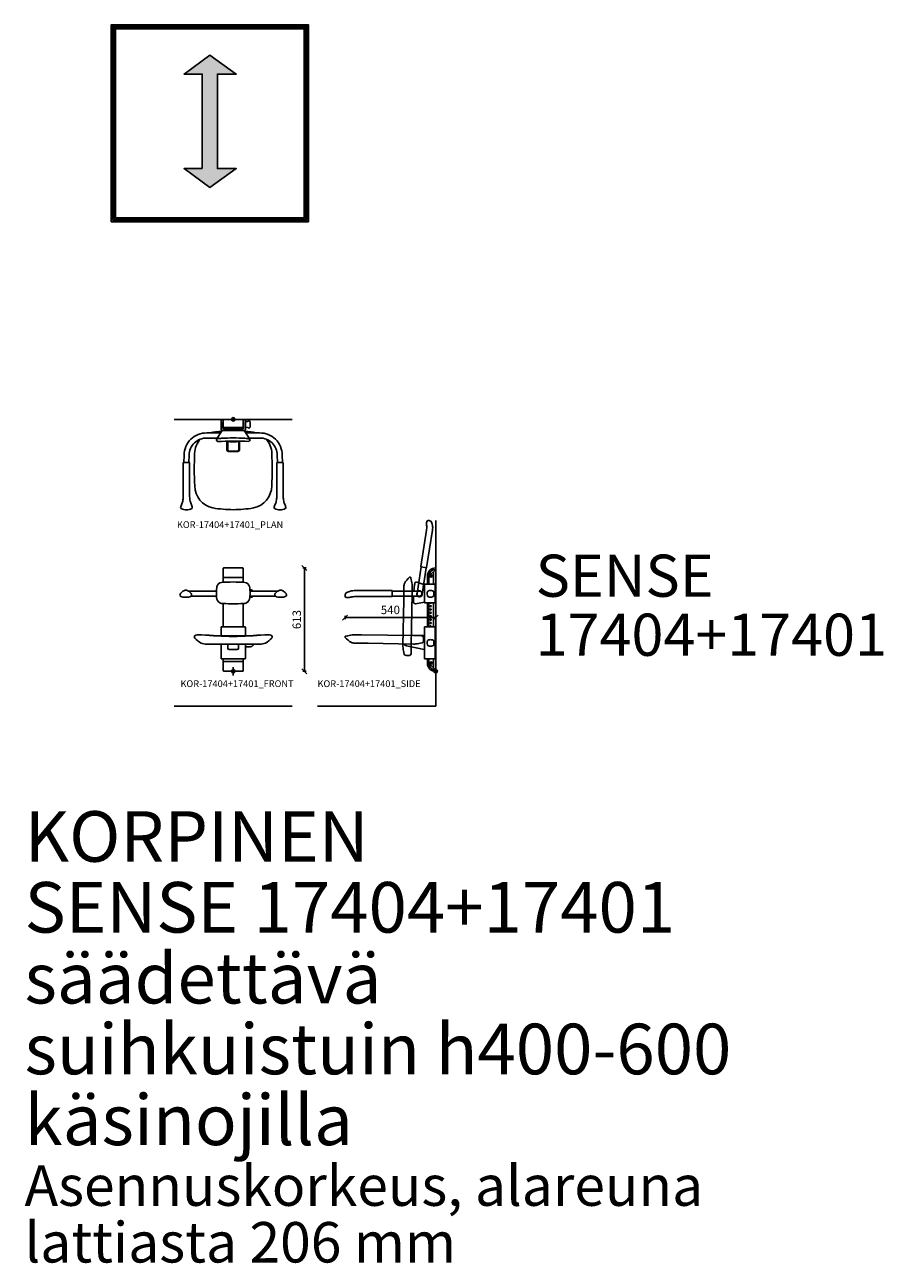
# Model space of a CAD drawing. Units: millimetres. Extents: x 4059 to 34147, y 2013 to 24795.
# Drawn here: x 29059 to 34147, y 15521 to 22865 of the extents above; entities that cross this region are included whole.
import ezdxf

# ---------------------------------------------------------------- set-up
doc = ezdxf.new("R2010")
doc.units = ezdxf.units.MM
doc.header["$LTSCALE"] = 3
for name, color, linetype in [('KORPINEN-block', 6, 'Continuous'), ('KORPINEN-block @ 1', 6, 'Continuous'), ('KORPINEN-dimension', 7, 'Continuous'), ('KORPINEN-info', 4, 'Continuous')]:
    doc.layers.add(name, color=color, linetype=linetype)
doc.layers.get('0').freeze()
doc.styles.get("Standard").update_dxf_attribs({"font": 'arial.ttf'})
doc.dimstyles.new('GAIUS', dxfattribs={"dimscale": 10, "dimtxt": 5, "dimasz": 3, "dimexe": 1, "dimexo": 1, "dimgap": 2, "dimtad": 1, "dimdec": 0, "dimzin": 0, "dimdsep": 46, "dimtxsty": 'Standard', "dimblk1": 'OBLIQUE', "dimblk2": 'OBLIQUE', "dimsah": 1, "dimcen": 0, "dimclrt": 7, "dimadec": 0, "dimazin": 0, "dimtfac": 1, "dimtdec": 0, "dimtix": 1, "dimtmove": 0, "dimatfit": 3, "dimldrblk": 'OBLIQUE', "dimfxl": 1, "dimfxlon": 1, "dimtolj": 1, "dimtzin": 0, "dimarcsym": 0})

# ---------------------------------------------------------------- blocks, each defined once
blk = doc.blocks.new('KOR-base-point')
at = {"layer": 'KORPINEN-info', "color": 7}
for radius in [10, 9, 8, 3]:
    blk.add_circle((0, 0), radius, dxfattribs=at)
blk = doc.blocks.new('KOR-17404+17401_SIDE')
at = {"layer": 'KORPINEN-block', "color": 8}
for p, q in [((-85.9, 618.6), (-110.3, 461.9)), ((-56.3, 613.9), (-80.6, 457.3)), ((-147.1, 555.6), (-147.1, 551.5)), ((-188.2, 502.1), (-189.6, 421.4)), ((-139.1, 461.5), (-144.4, 153.9)), ((-189.6, 421.4), (-194.3, 152.5)), ((-145.4, 104.1), (-144.4, 153.9)), ((-156, 93.6), (-175.4, 93.5))]:
    blk.add_line(p, q, dxfattribs=at)
at = {"layer": 'KORPINEN-block', "color": 6}
for p, q in [((-40.3, 564.2), (0, 604.4)), ((-12.5, 516), (-12.5, 591.9)), ((0, 604.4), (0, 613)), ((0, 604.4), (0, 0)), ((-109.9, 529), (-66.8, 512.7)), ((-64.2, 516), (-4, 516)), ((-48.8, 516), (-48.8, 565.7)), ((-48.8, 555.7), (-40.3, 555.7)), ((-40.3, 516), (-40.3, 565.5)), ((-29.1, 566.1), (-29.8, 563.9)), ((-28.2, 562.2), (-29.8, 563.9)), ((-29.1, 566.1), (-26.8, 566.6)), ((-28.2, 562.2), (-25.9, 562.7)), ((-26.8, 566.6), (-25.2, 564.9)), ((-25.2, 564.9), (-25.9, 562.7)), ((-257, 476), (-98, 476)), ((-257, 446), (-98, 446)), ((-130.6, 446), (-131.6, 429.2)), ((-125.2, 513.3), (-128.6, 476)), ((-66.3, 408), (-66.3, 514)), ((-2, 408), (-2, 514)), ((-119.1, 399.7), (-67.1, 409.3)), ((-66.3, 410.3), (-66, 410.4)), ((-64.2, 406), (-4.1, 406)), ((-48.8, 406), (-48.8, 263.5)), ((-40.3, 406), (-40.3, 263.5)), ((-12.5, 406), (-12.5, 263.5)), ((-66.3, 261.5), (-66.3, 75.5)), ((-64.3, 263.5), (-4.1, 263.5)), ((-2, 261.5), (-2, 75.5)), ((-533.9, 208.5), (-529.8, 208.5)), ((-480.5, 167.4), (-399.7, 166)), ((-439.9, 216.5), (-132.2, 211.2)), ((-399.7, 166), (-130.8, 161.3)), ((-67.5, 128.4), (-173.3, 150.1)), ((-82.4, 210.2), (-132.2, 211.2)), ((-132.2, 211.2), (-67.3, 211.2)), ((-67.3, 203), (-72.4, 203)), ((-71.9, 199.6), (-71.9, 180.2)), ((-64.3, 73.5), (-4.1, 73.5)), ((-48.7, 57.3), (-48.7, 73.5)), ((-40.3, 47.3), (-40.3, 73.5)), ((-12.5, 73.5), (-12.5, 20.8)), ((-48.8, 57.3), (-40.3, 57.3)), ((-48.8, 57.2), (-48.8, 47.3)), ((-40.3, 48.7), (-0.3, 8.5)), ((-29.1, 50.2), (-29.8, 48)), ((-28.2, 46.3), (-29.8, 48)), ((-29.1, 50.2), (-26.8, 50.7)), ((-28.2, 46.3), (-25.9, 46.8)), ((-26.8, 50.7), (-25.2, 49)), ((-25.2, 49), (-25.9, 46.8))]:
    blk.add_line(p, q, dxfattribs=at)
at = {"layer": 'KORPINEN-block', "color": 8}
blk.add_lwpolyline([(-54, 879.7, 0.036067), (-53.5, 865.7, -0.023392), (-53.2, 857, -0.010565), (-53.5, 840.8, -0.001447), (-53.7, 837.2), (-88.1, 620.5, 0.414214), (-86.9, 618.7), (-55.3, 613.7, 0.414214), (-53.6, 615), (-18.4, 836.6, 0.018182), (-17.7, 851.8, 0.087822), (-22, 878, 0.046459), (-25.1, 884.9, 0.321183), (-45.4, 894.6, 0.287644), (-52.9, 886.6, 0.032813)], format="xyb", close=True, dxfattribs=at)
at = {"layer": 'KORPINEN-block'}
blk.add_lwpolyline([(-519.8, 436.6, 0.036067), (-506.1, 439.2, -0.023392), (-497.5, 440.9, -0.010565), (-481.6, 443.1, -0.001447), (-477.9, 443.5), (-258.5, 443.5, 0.414214), (-257, 445), (-257, 477, 0.414214), (-258.5, 478.5), (-482.9, 478.5, 0.018182), (-498, 476.8, 0.087822), (-523.1, 468.4, 0.046459), (-529.6, 464.3, 0.321183), (-535.9, 442.7, 0.287644), (-526.8, 436.5, 0.032813)], format="xyb", close=True, dxfattribs=at)
at = {"layer": 'KORPINEN-block', "color": 6}
for centre, radius in [((-27.5, 564.4), 7), ((-30, 386.5), 3.46), ((-30, 366.5), 3.46), ((-30, 346.5), 3.46), ((-30, 326.5), 3.46), ((-30, 306.5), 3.46), ((-30, 286.5), 3.46), ((-27.5, 48.5), 7)]:
    blk.add_circle(centre, radius, dxfattribs=at)
for centre, radius, start, end in [((0, 564.2), 48.8, 89.9833, 178.26846), ((0, 564.2), 40.3, 89.97979, 178.24705), ((-87.4, 509.3), 38.1, 159.14533, 173.98393), ((-110.1, 516.3), 14.3, 123.98663, 153.13563), ((-113.6, 520.8), 8.71, 90, 121.15548), ((-113.6, 515.1), 14.4, 75.42326, 90.29317), ((-64.2, 513.9), 2.1, 90, 177.31652), ((-4, 514), 2, 359.9926, 90), ((-100, 472.9), 3.38, 102.79525, 112.46014), ((-95.8, 461), 16, 250.21901, 108.11499), ((-96.6, 461), 15.1, 264.61616, 95.37946), ((-67.2, 511.8), 0.937, 2.15313, 68.00957), ((-22.6, 420), 109.4, 175.16599, 184.83401), ((-119.3, 411.9), 12.3, 184.87174, 205.11598), ((-118, 414.3), 14.7, 211.62016, 265.86821), ((-67.3, 410.3), 1.02, 280.08015, 359.07134), ((-64.2, 408), 2, 180, 272.69334), ((-30, 406.5), 3.46, 188.42761, 351.57239), ((-4, 408), 2, 267.31372, 0), ((-64.3, 261.5), 2, 90, 180), ((-30, 266.5), 3.46, 299.74814, 240.25186), ((-4.1, 261.4), 2.1, 2.67642, 90), ((-532.5, 204.2), 4.54, 108.80971, 223.7174), ((-460.7, 255.3), 92.5, 215.87144, 245.11381), ((-481.3, 58.5), 157.7, 94.80437, 107.91942), ((-480.9, 214.7), 47.3, 246.58703, 270.50363), ((-457.4, -358.6), 575.4, 88.26019, 93.70321), ((-167.2, 172.1), 22.8, 205.68012, 254.64456), ((-127.5, 221.5), 60.3, 266.86504, 279.3575), ((-169.9, 551.8), 393.3, 277.62046, 283.17535), ((-82.5, 199.6), 10.6, 0, 89.40422), ((-83.5, 180.1), 11.7, 286.24444, 0.32856), ((-67.3, 210.2), 1, 0, 90), ((-67.3, 204), 1, 270, 359.99962), ((-67.2, 129.3), 0.966, 255.83867, 2.55977), ((-64.3, 75.5), 2, 180, 270.0074), ((-4, 75.5), 2, 267.31618, 0), ((-48.7, 57.2), 0.0998, 90, 180.1974), ((-1.4, 47.3), 47.3, 180, 271.74464), ((-1.4, 47.3), 38.8, 180, 271.74464)]:
    blk.add_arc(centre, radius, start, end, dxfattribs=at)
at = {"layer": 'KORPINEN-block', "color": 8}
for centre, radius, start, end in [((-140.9, 502.6), 47.3, 156.58703, 180.50363), ((-100.3, 482.4), 92.5, 125.87144, 155.11381), ((-151.4, 554.1), 4.54, 18.80971, 133.7174), ((-297.1, 503), 157.7, 4.80437, 17.91942), ((-714.2, 479), 575.4, 358.26019, 3.70321), ((-95.8, 457.4), 16, 151.38551, 9.28148), ((-95.7, 458.2), 15.1, 165.78266, 356.54595), ((-134.1, 149.2), 60.3, 176.86504, 189.3575), ((196.2, 191.6), 393.3, 187.62046, 193.17535), ((-175.5, 105.2), 11.7, 196.24444, 270.32856), ((-156, 104.2), 10.6, 270, 359.40422)]:
    blk.add_arc(centre, radius, start, end, dxfattribs=at)
at = {"layer": 'KORPINEN-block'}
for centre, radius, start, end in [((-2.3, 459.5), 48.3, 173.07774, 193.21455), ((-3.6, 459.7), 46.9, 166.68762, 173.16082), ((-40.1, 468.3), 9.44, 154.13947, 166.35562), ((-40, 450.7), 9.48, 193.65432, 255.17236), ((-39.7, 468.1), 9.89, 140.97754, 154.00414), ((-40, 468.3), 9.5, 104.83178, 140.64389), ((-30.4, 430.6), 48.4, 75.5783, 104.42429), ((-30.4, 488.4), 48.4, 255.57816, 284.42174), ((-20.8, 468.3), 9.5, 39.35611, 75.16822), ((-20.8, 450.7), 9.48, 284.82764, 346.34568), ((-21.2, 468.1), 9.89, 25.99586, 39.02246), ((-20.8, 468.3), 9.44, 13.64438, 25.86053), ((-57.3, 459.7), 46.9, 6.83918, 13.31238), ((-58.6, 459.5), 48.3, 346.78545, 6.92226), ((-2.1, 168.1), 48.3, 173.07774, 193.21455), ((-3.4, 168.3), 46.9, 166.68762, 173.16082), ((-39.9, 176.9), 9.44, 154.13947, 166.35562), ((-39.9, 159.3), 9.48, 193.65432, 255.17236), ((-39.5, 176.7), 9.89, 140.97754, 154.00414), ((-39.9, 176.9), 9.5, 104.83178, 140.64389), ((-30.2, 139.2), 48.4, 75.5783, 104.42429), ((-30.2, 197), 48.4, 255.57816, 284.42174), ((-20.6, 176.9), 9.5, 39.35611, 75.16822), ((-20.6, 159.3), 9.48, 284.82764, 346.34568), ((-21, 176.7), 9.89, 25.99586, 39.02246), ((-20.6, 176.9), 9.44, 13.64438, 25.86053), ((-57.1, 168.3), 46.9, 6.83918, 13.31238), ((-58.4, 168.1), 48.3, 346.78545, 6.92226)]:
    blk.add_arc(centre, radius, start, end, dxfattribs=at)
for p in [(-48.8, 555.7), (-187.8, 162.3)]:
    blk.add_text('Korpinen/Gaius', height=0.0075, dxfattribs=at).set_placement(p)
blk = doc.blocks.new('KOR-17404+17401_PLAN')
at = {"layer": 'KORPINEN-block', "color": 6}
for p, q in [((-255.8, 292.2), (-212.8, 291)), ((-255.8, 262.4), (-213.3, 261)), ((-110.7, 94.2), (-110.7, 156.4)), ((-80.7, 74.4), (-80.7, 156.4)), ((-66.7, 65.1), (-118, 99)), ((-188.2, 24.5), (-188.2, -24.5)), ((-180.1, 32.5), (-131.3, 32.5)), ((-179.7, 32.9), (-179.7, 34.2)), ((-179.3, 34.5), (-151.1, 34.5)), ((-179, 37.9), (-130.3, 37.9)), ((-179, 37.9), (-179, 34.5)), ((-151.4, 37.9), (-151.4, 34.5)), ((-150.6, 34.2), (-150.6, 32.9)), ((-66.2, 65), (-66.2, -65)), ((-59.2, 72), (-9, 72)), ((-55.3, 58), (-55.3, -58)), ((-50.2, 40), (-55.3, 40)), ((-52.2, 61), (-16, 61)), ((-50.2, 40), (-50.2, -40)), ((-48.7, 56), (-48.7, -56)), ((-45.6, 59), (-0.1, 59)), ((-2, 65), (-2, 59)), ((0, -58.9), (0, 58.9)), ((-180.2, -32.5), (-130.7, -32.5)), ((-179.7, -32.9), (-179.7, -34.2)), ((-179.3, -34.5), (-151, -34.5)), ((-179, -37.9), (-179, -34.5)), ((-179, -37.9), (-129.5, -37.9)), ((-151.4, -37.9), (-151.4, -34.5)), ((-150.6, -32.9), (-150.6, -34.2)), ((-66.7, -65.1), (-118, -98.9)), ((-59.2, -72), (-9, -72)), ((-55.3, -40), (-50.2, -40)), ((-52.2, -61), (-16, -61)), ((-0.1, -59), (-45.6, -59)), ((-2, -65), (-2, -59)), ((-110.7, -94.2), (-110.7, -156.4)), ((-80.7, -74.4), (-80.7, -156.4)), ((-255.8, -262.4), (-213.3, -261)), ((-255.8, -292.2), (-212.8, -291))]:
    blk.add_line(p, q, dxfattribs=at)
at = {"layer": 'KORPINEN-block'}
for points in [[(-529.6, 308.8, 0.122583), (-535, 293.7, 0.030588), (-535.8, 277.2, 0.030588), (-535, 260.8, 0.122583), (-529.6, 245.7, 0.233481), (-523.7, 242.6, 0.052615), (-513.3, 245.1), (-495.5, 252.2, -0.047727), (-484.9, 255.3, -0.041795), (-458, 258.2), (-361.8, 258.2), (-340.8, 258.2), (-257.3, 258.2, 0.414214), (-255.8, 259.7), (-255.8, 294.7, 0.414214), (-257.3, 296.2), (-340.8, 296.2), (-361.8, 296.2), (-458, 296.2, -0.041795), (-484.9, 299.1, -0.047727), (-495.5, 302.2), (-513.3, 309.4, 0.052615), (-523.7, 311.8, 0.233481)], [(-529.6, -245.7, 0.122583), (-535, -260.8, 0.030588), (-535.8, -277.2, 0.030588), (-535, -293.7, 0.122583), (-529.6, -308.8, 0.233481), (-523.7, -311.8, 0.052615), (-513.3, -309.4), (-495.5, -302.2, -0.047727), (-484.9, -299.1, -0.041795), (-458, -296.2), (-361.8, -296.2), (-340.8, -296.2), (-257.3, -296.2, 0.414214), (-255.8, -294.7), (-255.8, -259.7, 0.414214), (-257.3, -258.2), (-340.8, -258.2), (-361.8, -258.2), (-458, -258.2, -0.041795), (-484.9, -255.3, -0.047727), (-495.5, -252.2), (-513.3, -245.1, 0.052615), (-523.7, -242.6, 0.233481)]]:
    blk.add_lwpolyline(points, format="xyb", close=True, dxfattribs=at)
blk.add_lwpolyline([(-10.2, -98.5, 0.219723), (-8.9, -96.4), (-8.6, -91.8, 0.262422), (-9.2, -90.5, -0.220855), (-12.2, -85.4), (-13.3, -72.7, 0.388879), (-14, -72), (-46.2, -72, 0.388879), (-46.9, -72.7), (-48, -85.4, -0.220855), (-51, -90.5, 0.262422), (-51.6, -91.8), (-51.3, -96.4, 0.219723), (-50, -98.5, 0.133367), (-10.2, -98.5)], format="xyb", dxfattribs=at)
at = {"layer": 'KORPINEN-block', "color": 6, "lineweight": 18}
blk.add_lwpolyline([(-131.2, -92.1), (-131.2, -92), (-131.3, -91.9)], dxfattribs=at)
at = {"layer": 'KORPINEN-block', "color": 6}
for centre, radius, start, end in [((-391.7, 91.3), 137.1, 90.86129, 167.84461), ((-293.3, -1800.9), 2031.8, 87.42036, 92.83349), ((-213.3, 158.4), 102.6, 358.89294, 90), ((-212.8, 158.9), 132.1, 358.93527, 90), ((-204, 103.6), 125.3, 46.05252, 89.02013), ((272.4, -7.1), 808.2, 170.93994, 179.49907), ((67.6, 79.9), 199.2, 176.49781, 183.22747), ((-119.7, 88.1), 12.2, 102.47735, 160.78375), ((-121.4, 94.3), 5.74, 17.0299, 99.6052), ((-210.4, 70.7), 97.8, 359.34371, 15.00798), ((-296.4, 74.5), 224.8, 358.4545, 16.4127), ((208.2, -0.2), 399.2, 175.97507, 183.9588), ((-179.5, 27.4), 10.6, 87.05315, 177.70059), ((-180.2, 24.5), 8, 90, 180), ((-180.1, 32.9), 0.45, 270, 0), ((-179.3, 34.1), 0.41, 85.48568, 164.60433), ((-151.1, 34), 0.454, 19.83152, 90), ((-150.1, 33), 0.526, 187.76983, 262.23174), ((39.7, 1.7), 173.8, 167.76287, 193.56478), ((-1539.6, -11.5), 1410.6, 356.73562, 3.26162), ((-1155.3, 0), 1045.1, 356.1855, 3.8145), ((-67.3, 64.2), 1.08, 5.37534, 54.60193), ((-59.2, 65), 7, 90, 179.99718), ((-52.2, 58), 3, 90, 180.00082), ((-45.6, 55.8), 3.18, 90, 176.74774), ((-16, 58), 3, 19.47774, 90), ((-9, 65), 7, 0, 90), ((-0.1, 58.9), 0.0998, 359.77797, 90), ((272.4, 7.1), 808.2, 180.50093, 189.06006), ((-179.5, -27.4), 10.6, 182.29941, 272.94685), ((-180.2, -24.5), 8, 180, 270), ((-180.1, -32.9), 0.451, 0, 93.09632), ((-179.3, -34.1), 0.404, 194.7172, 275.19279), ((-151, -34.1), 0.37, 270, 349.05819), ((-150.2, -32.9), 0.459, 99.54528, 179.35825), ((-261.8, -64.1), 149.3, 347.70231, 357.94581), ((-296.4, -74.5), 224.8, 343.5873, 1.5455), ((-67.3, -64.2), 1.05, 304.90655, 355.0734), ((-59.2, -65), 7, 180, 270), ((-52.2, -58), 3, 180, 269.99918), ((-45.7, -56), 3, 180, 273.25965), ((-16, -58), 3, 270, 340.53273), ((-9, -65), 7, 270.00282, 0), ((-0.1, -58.9), 0.0998, 270, 0), ((-391.7, -91.3), 137.1, 192.15539, 269.13871), ((-121, -89.5), 10.6, 194.19713, 262.46485), ((-121.4, -94.2), 5.81, 260.97698, 342.5933), ((-213.3, -158.4), 102.6, 270, 1.10706), ((-212.8, -158.9), 132.1, 270, 1.06473), ((-204, -103.6), 125.3, 270.97987, 313.94748), ((-293.3, 1800.9), 2031.8, 267.16651, 272.57964)]:
    blk.add_arc(centre, radius, start, end, dxfattribs=at)
at = {"layer": 'KORPINEN-block'}
for p in [(-179, 34.5), (-55.3, 40)]:
    blk.add_text('Korpinen/Gaius', height=0.0075, dxfattribs=at).set_placement(p)
blk = doc.blocks.new('KOR-17404+17401_FRONT')
at = {"layer": 'KORPINEN-block', "color": 6}
for p, q in [((-59, 527.9), (-59, 609.5)), ((-56, 612.9), (56, 612.9)), ((59, 527.9), (59, 610.3)), ((-59, 555.7), (59, 555.7)), ((-99.7, 476), (-266.2, 476)), ((-99, 446), (-248.4, 446)), ((99, 446), (248.4, 446)), ((99.7, 476), (266.2, 476)), ((-59, 263.5), (-59, 401.8)), ((59, 263.5), (59, 401.9)), ((-72, 261.5), (-72, 210.4)), ((-69.9, 263.5), (69.9, 263.5)), ((72, 261.5), (72, 210.4)), ((-187.8, 216.2), (-206.1, 216.4)), ((-157.5, 161.7), (157.3, 161.7)), ((-72, 75.5), (-72, 161.7)), ((-31.7, 136.2), (-31.7, 161.7)), ((31.7, 136.2), (31.7, 161.7)), ((72, 75.5), (72, 161.7)), ((187.8, 216.2), (206.1, 216.4)), ((-69.9, 73.5), (70.3, 73.5)), ((-59, 3.5), (-59, 73.5)), ((-23.7, 128.2), (23.7, 128.2)), ((59, 3.1), (59, 73.5)), ((72, 146.2), (72.7, 145.5)), ((81.7, 144.7), (75.5, 144.6)), ((-59, 57.2), (59, 57.2)), ((-56, 0), (56, 0))]:
    blk.add_line(p, q, dxfattribs=at)
at = {"layer": 'KORPINEN-block', "color": 6, "lineweight": 18}
for p, q in [((72, 149), (72, 149.6)), ((72, 148.4), (72, 149)), ((72, 147.9), (72, 148.4))]:
    blk.add_line(p, q, dxfattribs=at)
at = {"layer": 'KORPINEN-block'}
for points in [[(-280.8, 438.5, -0.027413), (-297.3, 439.4, -0.118767), (-311.9, 444.5, -0.13418), (-314.9, 448.5, -0.091909), (-315.5, 452, -0.063484), (-314.7, 456.8, -0.072936), (-311.1, 463.4, -0.067371), (-302.9, 471.1, -0.042686), (-293.5, 477.2, -0.077646), (-285.5, 480, -0.041276), (-280.8, 480.4)], [(-281, 480.4, -0.041276), (-276.3, 480, -0.077646), (-268.3, 477.2, -0.042686), (-258.8, 471.1, -0.067371), (-250.7, 463.4, -0.072936), (-247.1, 456.8, -0.063484), (-246.3, 452, -0.091909), (-246.9, 448.5, -0.13418), (-249.9, 444.5, -0.118767), (-264.5, 439.4, -0.027413), (-281, 438.5)], [(281, 480.4, 0.041276), (276.3, 480, 0.077646), (268.3, 477.2, 0.042686), (258.8, 471.1, 0.067371), (250.7, 463.4, 0.072936), (247.1, 456.8, 0.063484), (246.3, 452, 0.091909), (246.9, 448.5, 0.13418), (249.9, 444.5, 0.118767), (264.5, 439.4, 0.027413), (281, 438.5)], [(280.8, 438.5, 0.027413), (297.3, 439.4, 0.118767), (311.9, 444.5, 0.13418), (314.9, 448.5, 0.091909), (315.5, 452, 0.063484), (314.7, 456.8, 0.072936), (311.1, 463.4, 0.067371), (302.9, 471.1, 0.042686), (293.5, 477.2, 0.077646), (285.5, 480, 0.041276), (280.8, 480.4)]]:
    blk.add_lwpolyline(points, format="xyb", dxfattribs=at)
at = {"layer": 'KORPINEN-block', "color": 6}
for centre, radius, start, end in [((-56, 609.9), 3.03, 90, 188.49926), ((56, 609.9), 3.03, 8.05369, 90), ((-66.7, 496.2), 30.6, 95.63737, 168.81873), ((-38.7, 296.8), 232, 89.33442, 97.68971), ((0, -294.8), 824.3, 87.49901, 92.50099), ((38.7, 296.8), 232, 82.31029, 90.66558), ((66.7, 496.2), 30.6, 11.18127, 84.36263), ((130.9, 463.2), 230.9, 170.27756, 177.79689), ((239.7, 470.7), 339.6, 179.77193, 185.53765), ((-130.9, 463.2), 230.9, 2.20311, 9.72244), ((-239.7, 470.7), 339.6, 354.46235, 0.22807), ((96.4, 433.6), 50.2, 79.41765, 86.82307), ((103.4, 463.9), 19.2, 39.19158, 83.49689), ((105.7, 454.6), 15.3, 281.92905, 326.04658), ((-57.1, 440), 41.3, 182.9064, 237.05878), ((-59, 463.8), 62, 250.66069, 270), ((-0.3, 1664.3), 1263.9, 267.33818, 272.68953), ((59, 463.8), 62, 270, 289.33931), ((57.1, 440), 41.3, 302.94122, 357.0936), ((90.5, 531.5), 93.7, 274.77194, 281.28511), ((-69.9, 261.4), 2.1, 90, 177.30913), ((69.9, 261.4), 2.1, 2.68147, 90), ((-218.7, 202.9), 12.4, 106.85642, 175.49838), ((-219.9, 204.8), 11.2, 184.62055, 224.53217), ((-96, 318.7), 179.5, 222.69876, 238.24227), ((-206.1, 135.5), 81, 90, 101.53929), ((-161.7, 256), 94.4, 252.27683, 272.57989), ((0, 2789.1), 2579.7, 265.82469, 274.17523), ((0, 2107.9), 1901, 264.32975, 275.67017), ((105.8, 160.1), 13.3, 274.98692, 311.04888), ((103.1, 161.7), 16.4, 314.52611, 0), ((161.7, 256), 94.4, 267.42011, 287.72317), ((96, 318.7), 179.5, 301.75773, 317.30124), ((206.1, 135.5), 81, 78.46071, 90), ((218.7, 202.9), 12.4, 4.50162, 73.14358), ((219.9, 204.8), 11.2, 315.46783, 355.37945), ((-70, 75.5), 2, 180, 272.69334), ((-23.7, 136.2), 8.01, 180, 269.98174), ((23.7, 136.2), 8.01, 270, 359.99816), ((70, 75.5), 2.02, 278.05975, 0), ((75.2, 148.2), 3.62, 226.9599, 274.92233), ((80.3, 351), 206.3, 270.39121, 276.197), ((94.7, 196.2), 51, 278.8881, 283.90953), ((-55.5, 3.5), 3.52, 180, 261.50074), ((55.9, 3.1), 3.08, 271.43742, 0)]:
    blk.add_arc(centre, radius, start, end, dxfattribs=at)
at = {"layer": 'KORPINEN-block'}
for p in [(-59, 527.9), (-59, 57.2)]:
    blk.add_text('Korpinen/Gaius', height=0.0075, dxfattribs=at).set_placement(p)
blk = doc.blocks.new('_OBLIQUE')
at = {"color": 0, "linetype": 'ByBlock'}
blk.add_line((-0.5, -0.5), (0.5, 0.5), dxfattribs=at)
blk = doc.blocks.new('*D241')
at = {"layer": 'DEFPOINTS', "color": 0, "transparency": 16777216}
for p in [(31494.3, 19644.1), (30957.3, 19349.8), (30957.3, 19235.4)]:
    blk.add_point(p, dxfattribs=at)
at = {"layer": 'KORPINEN-dimension', "color": 0, "lineweight": -2, "transparency": 16777216}
for p, q in [((30957.3, 19339.8), (30957.3, 19359.8)), ((31494.3, 19349.8), (30957.3, 19349.8)), ((31494.3, 19359.8), (31494.3, 19339.8))]:
    blk.add_line(p, q, dxfattribs=at)
at = {"layer": 'KORPINEN-dimension', "color": 0, "lineweight": -2, "transparency": 16777216, "xscale": 30, "yscale": 30, "zscale": 30, "rotation": 180}
blk.add_blockref('_OBLIQUE', (30957.3, 19349.8), dxfattribs=at)
at = {"layer": 'KORPINEN-dimension', "color": 0, "lineweight": -2, "transparency": 16777216, "xscale": 30, "yscale": 30, "zscale": 30}
blk.add_blockref('_OBLIQUE', (31494.3, 19349.8), dxfattribs=at)
at = {"layer": 'KORPINEN-dimension', "color": 7, "transparency": 16777216, "insert": (31225.8, 19395.3), "char_height": 50, "attachment_point": 5}
blk.add_mtext('\\A1;540', dxfattribs=at)
blk = doc.blocks.new('*D246')
at = {"layer": 'DEFPOINTS', "color": 0, "transparency": 16777216}
for p in [(30350.3, 19644.1), (30350.3, 19031.2), (30716.5, 19031.2)]:
    blk.add_point(p, dxfattribs=at)
at = {"layer": 'KORPINEN-dimension', "color": 0, "lineweight": -2, "transparency": 16777216}
for p, q in [((30706.5, 19644.1), (30726.5, 19644.1)), ((30716.5, 19644.1), (30716.5, 19031.2)), ((30706.5, 19031.2), (30726.5, 19031.2))]:
    blk.add_line(p, q, dxfattribs=at)
at = {"layer": 'KORPINEN-dimension', "color": 0, "lineweight": -2, "transparency": 16777216, "xscale": 30, "yscale": 30, "zscale": 30}
for p, rotation in [((30716.5, 19644.1), 90), ((30716.5, 19031.2), 270)]:
    blk.add_blockref('_OBLIQUE', p, dxfattribs=dict(at, rotation=rotation))
at = {"layer": 'KORPINEN-dimension', "color": 7, "transparency": 16777216, "insert": (30670.9, 19337.7), "char_height": 50, "attachment_point": 5, "rotation": 90}
blk.add_mtext('\\A1;613', dxfattribs=at)

msp = doc.modelspace()

# ---------------------------------------------------------------- hatches: boundary and pattern name
at = {"layer": 'KORPINEN-info'}
msp.add_hatch(color=7, dxfattribs=at).paths.add_polyline_path([(30111, 22572.3), (30002.7, 22572.3), (30155.8, 22684.3), (30312.6, 22572.3), (30200.6, 22572.3), (30200.6, 22012.3), (30312.6, 22012.3), (30155.8, 21900.3), (30002.7, 22012.3), (30111, 22012.3)])

# ---------------------------------------------------------------- linework, layer by layer
for p, q in [((29944.3, 20525.2), (30644.3, 20525.2)), ((31494.3, 19925.2), (31494.3, 18825.2)), ((30269.3, 19031.2), (30319.3, 19031.2)), ((30294.3, 19006.2), (30294.3, 19056.2)), ((29944.3, 18825.2), (30644.3, 18825.2)), ((30794.3, 18825.2), (31494.3, 18825.2))]:
    msp.add_line(p, q, dxfattribs=at)
at = {"layer": 'KORPINEN-info', "color": 7}
for points in [[(29571.8, 21697.1), (30739.8, 21697.1), (30739.8, 22865.1), (29571.8, 22865.1)], [(29579.8, 21705.1), (30731.8, 21705.1), (30731.8, 22857.1), (29579.8, 22857.1)], [(29587.8, 21713.1), (30723.8, 21713.1), (30723.8, 22849.1), (29587.8, 22849.1)], [(29595.8, 21721.1), (30715.8, 21721.1), (30715.8, 22841.1), (29595.8, 22841.1)], [(30111, 22012.3), (30002.7, 22012.3), (30155.8, 21900.3), (30312.6, 22012.3), (30200.6, 22012.3), (30200.6, 22572.3), (30312.6, 22572.3), (30155.8, 22684.3), (30002.7, 22572.3), (30111, 22572.3)]]:
    msp.add_lwpolyline(points, close=True, dxfattribs=at)

# ---------------------------------------------------------------- block references
at = {"layer": 'KORPINEN-block @ 1', "rotation": 90}
msp.add_blockref('KOR-17404+17401_PLAN', (30294.3, 20525.2), dxfattribs=at)
at = {"layer": 'KORPINEN-block @ 1'}
for name, p in [('KOR-17404+17401_SIDE', (31494.3, 19031.2)), ('KOR-17404+17401_FRONT', (30294.3, 19031.2))]:
    msp.add_blockref(name, p, dxfattribs=at)
at = {"layer": 'KORPINEN-info'}
for p in [(30294.3, 20525.2), (30294.3, 19031.2), (31494.3, 19031.2)]:
    msp.add_blockref('KOR-base-point', p, dxfattribs=at)

# ---------------------------------------------------------------- texts
for s, p in [('KOR-17404+17401_PLAN', (29960.7, 19880.4)), ('KOR-17404+17401_FRONT', (29981.7, 18937.6)), ('KOR-17404+17401_SIDE', (30793.9, 18937.6))]:
    msp.add_text(s, height=40, dxfattribs=at).set_placement(p)
at = {"layer": 'KORPINEN-info', "color": 7, "attachment_point": 1, "line_spacing_factor": 0.84}
for s, insert, char_height, width in [('SENSE\\P17404+17401', (32087, 19722.9), 250, 972.234), ('KORPINEN\\PSENSE 17404+17401 säädettävä suihkuistuin h400-600 käsinojilla  {\\H0.8x;Asennuskorkeus, alareuna lattiasta 206 mm}', (29057.5, 18201.5), 300, 4200)]:
    msp.add_mtext(s, dxfattribs=dict(at, insert=insert, char_height=char_height, width=width))

# ---------------------------------------------------------------- dimensions: what is measured, and where the dimension line sits
at = {"layer": 'KORPINEN-dimension'}
dim = msp.add_linear_dim(base=(30716.5, 19031.2), p1=(30350.3, 19644.1), p2=(30350.3, 19031.2), angle=90, dimstyle='GAIUS', dxfattribs=at)
dim.commit()
dim.dimension.update_dxf_attribs({"geometry": '*D246', "text_midpoint": (30670.9, 19337.7)})
dim = msp.add_linear_dim(base=(30957.3, 19349.8), p1=(31494.3, 19644.1), p2=(30957.3, 19235.4), text='540', dimstyle='GAIUS', dxfattribs=at)
dim.commit()
dim.dimension.update_dxf_attribs({"geometry": '*D241', "text_midpoint": (31225.8, 19395.3)})

doc.saveas('drawing.dxf')
